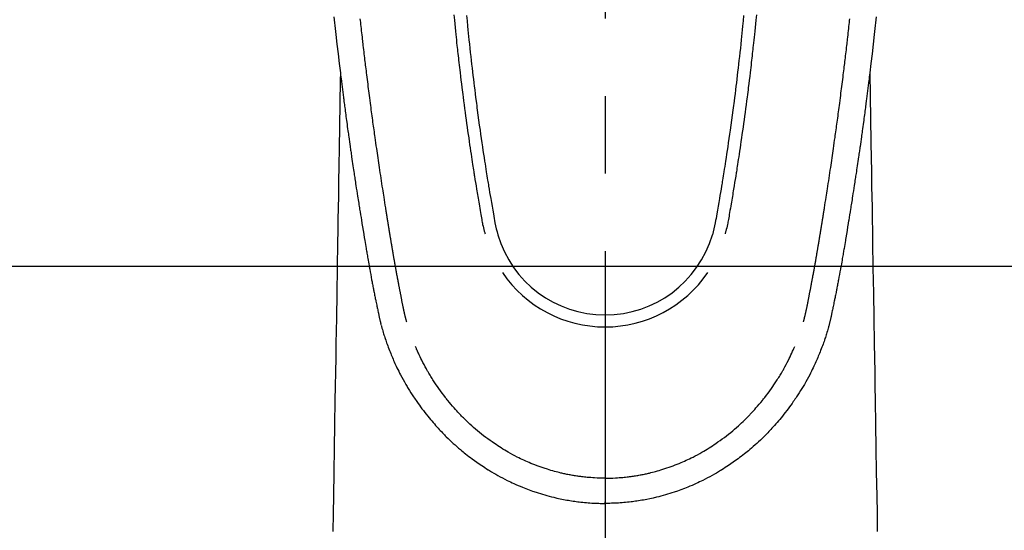
# Model space of a CAD drawing. Extents: x 28111 to 54233, y 210 to 8610.
# Drawn here: x 29397 to 29476, y 7442 to 7483 of the extents above; entities that cross this region are included whole.
import ezdxf

# ---------------------------------------------------------------- set-up
doc = ezdxf.new("R2010")
doc.units = 0
doc.header["$LTSCALE"] = 50
doc.header["$MEASUREMENT"] = 0
doc.linetypes.add('CENTER2', pattern=[1.125, 0.75, -0.125, 0.125, -0.125])
doc.layers.add('150-機器', color=8, linetype='CONTINUOUS')

msp = doc.modelspace()

# ---------------------------------------------------------------- linework, layer by layer
at = {"layer": '150-機器', "color": 161, "linetype": 'CENTER2'}
msp.add_line((29444.196, 7689.331), (29444.196, 7197.89), dxfattribs=at)
at = {"layer": '150-機器', "color": 13, "linetype": 'Continuous'}
for points in [[(29422.324, 7483.228), (29422.35, 7482.988), (29422.376, 7482.748), (29422.402, 7482.509), (29422.428, 7482.27), (29422.454, 7482.031), (29422.481, 7481.792), (29422.569, 7481.017), (29422.659, 7480.243), (29422.75, 7479.469), (29422.844, 7478.695), (29422.864, 7478.533), (29422.884, 7478.372), (29422.904, 7478.21), (29422.924, 7478.048), (29422.937, 7477.943), (29422.95, 7477.838), (29422.963, 7477.732), (29422.977, 7477.627), (29422.991, 7477.518), (29423.004, 7477.408), (29423.018, 7477.299), (29423.032, 7477.189), (29423.046, 7477.084), (29423.059, 7476.978), (29423.073, 7476.873), (29423.086, 7476.767), (29423.098, 7476.675), (29423.111, 7476.582), (29423.123, 7476.489), (29423.135, 7476.396), (29423.151, 7476.274), (29423.167, 7476.152), (29423.183, 7476.029), (29423.199, 7475.907), (29423.218, 7475.763), (29423.237, 7475.619), (29423.257, 7475.476), (29423.276, 7475.332), (29423.296, 7475.18), (29423.317, 7475.027), (29423.337, 7474.875), (29423.358, 7474.723), (29423.381, 7474.549), (29423.405, 7474.376), (29423.429, 7474.202), (29423.453, 7474.029), (29423.47, 7473.906), (29423.488, 7473.783), (29423.505, 7473.66), (29423.522, 7473.537), (29423.549, 7473.346), (29423.576, 7473.155), (29423.604, 7472.965), (29423.631, 7472.774), (29423.645, 7472.678), (29423.658, 7472.581), (29423.672, 7472.485), (29423.686, 7472.389), (29423.703, 7472.273), (29423.719, 7472.156), (29423.736, 7472.04), (29423.754, 7471.923), (29423.78, 7471.744), (29423.806, 7471.564), (29423.833, 7471.385), (29423.859, 7471.205), (29423.882, 7471.052), (29423.905, 7470.899), (29423.928, 7470.747), (29423.951, 7470.594), (29423.968, 7470.484), (29423.984, 7470.374), (29424.001, 7470.264), (29424.018, 7470.154), (29424.038, 7470.024), (29424.058, 7469.894), (29424.078, 7469.764), (29424.098, 7469.634), (29424.131, 7469.417), (29424.165, 7469.2), (29424.198, 7468.983), (29424.232, 7468.767), (29424.255, 7468.623), (29424.278, 7468.48), (29424.3, 7468.336), (29424.323, 7468.193), (29424.342, 7468.073), (29424.361, 7467.953), (29424.381, 7467.833), (29424.4, 7467.712), (29424.436, 7467.488), (29424.473, 7467.264), (29424.509, 7467.04), (29424.545, 7466.816), (29424.555, 7466.754), (29424.565, 7466.693), (29424.575, 7466.631), (29424.585, 7466.569), (29424.632, 7466.281), (29424.68, 7465.993), (29424.728, 7465.705), (29424.776, 7465.417), (29424.786, 7465.359), (29424.795, 7465.301), (29424.805, 7465.242), (29424.815, 7465.184), (29424.841, 7465.027), (29424.867, 7464.869), (29424.894, 7464.712), (29424.92, 7464.555), (29424.936, 7464.461), (29424.952, 7464.367), (29424.968, 7464.273), (29424.984, 7464.179), (29425.003, 7464.069), (29425.022, 7463.96), (29425.04, 7463.85), (29425.059, 7463.741), (29425.085, 7463.594), (29425.11, 7463.446), (29425.136, 7463.299), (29425.162, 7463.152), (29425.174, 7463.084), (29425.186, 7463.017), (29425.198, 7462.95), (29425.21, 7462.882), (29425.248, 7462.668), (29425.288, 7462.453), (29425.327, 7462.239), (29425.367, 7462.024), (29425.384, 7461.935), (29425.401, 7461.846), (29425.418, 7461.757), (29425.435, 7461.667), (29425.454, 7461.572), (29425.472, 7461.476), (29425.491, 7461.38), (29425.51, 7461.284), (29425.524, 7461.212), (29425.539, 7461.139), (29425.553, 7461.066), (29425.568, 7460.993), (29425.588, 7460.893), (29425.608, 7460.793), (29425.629, 7460.693), (29425.65, 7460.592), (29425.664, 7460.519), (29425.679, 7460.446), (29425.694, 7460.372), (29425.709, 7460.299), (29425.731, 7460.195), (29425.753, 7460.091), (29425.774, 7459.987), (29425.796, 7459.883), (29425.806, 7459.837), (29425.815, 7459.791), (29425.825, 7459.746), (29425.834, 7459.7), (29425.854, 7459.604), (29425.874, 7459.509), (29425.894, 7459.414), (29425.914, 7459.319), (29425.924, 7459.268), (29425.935, 7459.217), (29425.946, 7459.166), (29425.957, 7459.115), (29425.97, 7459.053), (29425.984, 7458.99), (29425.998, 7458.927), (29426.013, 7458.865), (29426.024, 7458.814), (29426.036, 7458.764), (29426.047, 7458.713), (29426.059, 7458.662), (29426.068, 7458.629), (29426.076, 7458.595), (29426.085, 7458.561), (29426.093, 7458.528), (29426.102, 7458.492), (29426.111, 7458.457), (29426.12, 7458.422), (29426.128, 7458.386)], [(29428.194, 7458.625), (29428.182, 7458.668), (29428.171, 7458.711), (29428.159, 7458.755), (29428.148, 7458.798), (29428.141, 7458.824), (29428.134, 7458.85), (29428.128, 7458.877), (29428.121, 7458.903), (29428.113, 7458.935), (29428.105, 7458.967), (29428.097, 7458.999), (29428.089, 7459.031), (29428.081, 7459.064), (29428.073, 7459.096), (29428.065, 7459.129), (29428.057, 7459.161), (29428.048, 7459.2), (29428.038, 7459.24), (29428.029, 7459.279), (29428.02, 7459.319), (29428.013, 7459.351), (29428.006, 7459.382), (29427.998, 7459.414), (29427.991, 7459.446), (29427.982, 7459.485), (29427.974, 7459.525), (29427.965, 7459.564), (29427.956, 7459.603), (29427.95, 7459.633), (29427.943, 7459.664), (29427.937, 7459.694), (29427.93, 7459.725), (29427.923, 7459.761), (29427.915, 7459.797), (29427.908, 7459.834), (29427.901, 7459.87), (29427.888, 7459.932), (29427.876, 7459.993), (29427.864, 7460.054), (29427.852, 7460.116), (29427.842, 7460.163), (29427.833, 7460.21), (29427.824, 7460.258), (29427.815, 7460.305), (29427.806, 7460.35), (29427.798, 7460.395), (29427.789, 7460.44), (29427.781, 7460.485), (29427.772, 7460.531), (29427.763, 7460.577), (29427.755, 7460.623), (29427.746, 7460.669), (29427.735, 7460.726), (29427.725, 7460.783), (29427.714, 7460.84), (29427.704, 7460.896), (29427.695, 7460.947), (29427.685, 7460.998), (29427.676, 7461.049), (29427.666, 7461.1), (29427.653, 7461.165), (29427.639, 7461.231), (29427.626, 7461.296), (29427.612, 7461.361), (29427.602, 7461.412), (29427.593, 7461.462), (29427.583, 7461.513), (29427.573, 7461.564), (29427.565, 7461.605), (29427.557, 7461.647), (29427.549, 7461.689), (29427.541, 7461.73), (29427.533, 7461.775), (29427.525, 7461.819), (29427.516, 7461.863), (29427.508, 7461.908), (29427.501, 7461.945), (29427.494, 7461.982), (29427.487, 7462.019), (29427.48, 7462.055), (29427.472, 7462.094), (29427.465, 7462.132), (29427.458, 7462.171), (29427.451, 7462.209), (29427.445, 7462.24), (29427.439, 7462.271), (29427.433, 7462.302), (29427.427, 7462.333), (29427.412, 7462.412), (29427.397, 7462.492), (29427.383, 7462.572), (29427.368, 7462.652), (29427.364, 7462.672), (29427.36, 7462.692), (29427.357, 7462.712), (29427.353, 7462.732), (29427.343, 7462.783), (29427.334, 7462.834), (29427.324, 7462.886), (29427.315, 7462.937), (29427.306, 7462.986), (29427.298, 7463.034), (29427.29, 7463.083), (29427.281, 7463.132), (29427.275, 7463.17), (29427.268, 7463.208), (29427.261, 7463.246), (29427.254, 7463.284), (29427.249, 7463.312), (29427.244, 7463.34), (29427.239, 7463.368), (29427.234, 7463.396), (29427.226, 7463.443), (29427.218, 7463.49), (29427.21, 7463.537), (29427.201, 7463.584), (29427.19, 7463.647), (29427.179, 7463.711), (29427.168, 7463.774), (29427.158, 7463.837), (29427.15, 7463.879), (29427.143, 7463.921), (29427.136, 7463.964), (29427.129, 7464.006), (29427.122, 7464.044), (29427.116, 7464.082), (29427.109, 7464.12), (29427.103, 7464.158), (29427.097, 7464.189), (29427.092, 7464.22), (29427.087, 7464.251), (29427.082, 7464.283), (29427.076, 7464.313), (29427.071, 7464.344), (29427.065, 7464.375), (29427.06, 7464.406), (29427.053, 7464.446), (29427.046, 7464.486), (29427.04, 7464.527), (29427.033, 7464.567), (29427.027, 7464.6), (29427.021, 7464.634), (29427.016, 7464.667), (29427.01, 7464.7), (29427.003, 7464.743), (29426.996, 7464.785), (29426.989, 7464.827), (29426.982, 7464.869), (29426.977, 7464.898), (29426.972, 7464.927), (29426.967, 7464.956), (29426.962, 7464.985), (29426.954, 7465.029), (29426.947, 7465.074), (29426.94, 7465.119), (29426.932, 7465.163), (29426.925, 7465.208), (29426.917, 7465.252), (29426.91, 7465.296), (29426.902, 7465.341), (29426.895, 7465.383), (29426.888, 7465.425), (29426.881, 7465.467), (29426.874, 7465.509), (29426.867, 7465.552), (29426.86, 7465.594), (29426.853, 7465.636), (29426.846, 7465.679), (29426.839, 7465.721), (29426.832, 7465.763), (29426.825, 7465.805), (29426.818, 7465.847), (29426.814, 7465.876), (29426.809, 7465.905), (29426.804, 7465.934), (29426.799, 7465.963), (29426.793, 7466.001), (29426.787, 7466.038), (29426.781, 7466.076), (29426.775, 7466.114), (29426.768, 7466.151), (29426.762, 7466.189), (29426.756, 7466.227), (29426.75, 7466.264), (29426.744, 7466.299), (29426.738, 7466.335), (29426.732, 7466.37), (29426.727, 7466.405), (29426.721, 7466.443), (29426.715, 7466.48), (29426.709, 7466.518), (29426.703, 7466.555), (29426.696, 7466.6), (29426.688, 7466.644), (29426.681, 7466.688), (29426.674, 7466.732), (29426.668, 7466.765), (29426.663, 7466.798), (29426.657, 7466.831), (29426.652, 7466.864), (29426.647, 7466.897), (29426.641, 7466.93), (29426.636, 7466.963), (29426.631, 7466.996), (29426.626, 7467.025), (29426.621, 7467.054), (29426.617, 7467.082), (29426.612, 7467.111), (29426.606, 7467.151), (29426.599, 7467.19), (29426.593, 7467.23), (29426.587, 7467.27), (29426.581, 7467.305), (29426.576, 7467.34), (29426.57, 7467.376), (29426.564, 7467.411), (29426.559, 7467.44), (29426.555, 7467.469), (29426.55, 7467.497), (29426.545, 7467.526), (29426.539, 7467.567), (29426.532, 7467.607), (29426.526, 7467.648), (29426.519, 7467.688), (29426.514, 7467.72), (29426.509, 7467.751), (29426.504, 7467.782), (29426.499, 7467.813), (29426.465, 7468.029), (29426.431, 7468.244), (29426.397, 7468.46), (29426.364, 7468.676), (29426.337, 7468.844), (29426.311, 7469.012), (29426.285, 7469.181), (29426.259, 7469.349), (29426.226, 7469.564), (29426.193, 7469.779), (29426.16, 7469.995), (29426.127, 7470.21), (29426.095, 7470.425), (29426.063, 7470.64), (29426.031, 7470.855), (29425.999, 7471.069), (29425.97, 7471.262), (29425.942, 7471.455), (29425.913, 7471.648), (29425.885, 7471.841), (29425.857, 7472.034), (29425.829, 7472.226), (29425.801, 7472.419), (29425.773, 7472.611), (29425.741, 7472.832), (29425.71, 7473.052), (29425.679, 7473.273), (29425.648, 7473.493), (29425.626, 7473.646), (29425.605, 7473.799), (29425.584, 7473.952), (29425.563, 7474.104), (29425.541, 7474.261), (29425.519, 7474.418), (29425.498, 7474.574), (29425.476, 7474.731), (29425.453, 7474.898), (29425.43, 7475.065), (29425.408, 7475.233), (29425.385, 7475.4), (29425.363, 7475.567), (29425.341, 7475.735), (29425.319, 7475.902), (29425.296, 7476.069), (29425.269, 7476.273), (29425.242, 7476.478), (29425.215, 7476.682), (29425.189, 7476.886), (29425.166, 7477.064), (29425.143, 7477.242), (29425.121, 7477.42), (29425.098, 7477.598), (29425.073, 7477.791), (29425.049, 7477.983), (29425.024, 7478.176), (29425, 7478.368), (29424.98, 7478.535), (29424.959, 7478.701), (29424.939, 7478.868), (29424.918, 7479.034), (29424.901, 7479.178), (29424.884, 7479.322), (29424.866, 7479.466), (29424.849, 7479.61), (29424.83, 7479.765), (29424.811, 7479.92), (29424.792, 7480.075), (29424.774, 7480.23), (29424.754, 7480.4), (29424.734, 7480.569), (29424.714, 7480.739), (29424.694, 7480.908), (29424.679, 7481.037), (29424.665, 7481.166), (29424.65, 7481.295), (29424.635, 7481.424), (29424.616, 7481.593), (29424.597, 7481.762), (29424.577, 7481.931), (29424.558, 7482.1), (29424.54, 7482.269), (29424.521, 7482.438), (29424.502, 7482.607), (29424.484, 7482.776), (29424.468, 7482.919), (29424.452, 7483.062)], [(29431.995, 7483.384), (29432.038, 7482.939), (29432.067, 7482.651), (29432.096, 7482.362), (29432.125, 7482.074), (29432.155, 7481.786), (29432.178, 7481.569), (29432.2, 7481.353), (29432.223, 7481.136), (29432.247, 7480.919), (29432.265, 7480.753), (29432.283, 7480.587), (29432.302, 7480.42), (29432.321, 7480.254), (29432.341, 7480.076), (29432.361, 7479.898), (29432.381, 7479.72), (29432.401, 7479.542), (29432.425, 7479.337), (29432.449, 7479.132), (29432.473, 7478.927), (29432.497, 7478.722), (29432.533, 7478.423), (29432.569, 7478.124), (29432.606, 7477.824), (29432.644, 7477.525), (29432.668, 7477.333), (29432.692, 7477.14), (29432.717, 7476.947), (29432.741, 7476.754), (29432.782, 7476.445), (29432.822, 7476.135), (29432.863, 7475.826), (29432.905, 7475.517), (29432.946, 7475.217), (29432.987, 7474.917), (29433.029, 7474.617), (29433.071, 7474.317), (29433.111, 7474.029), (29433.152, 7473.742), (29433.193, 7473.454), (29433.235, 7473.167), (29433.273, 7472.91), (29433.311, 7472.652), (29433.349, 7472.395), (29433.388, 7472.138), (29433.419, 7471.935), (29433.45, 7471.732), (29433.481, 7471.53), (29433.512, 7471.327), (29433.535, 7471.177), (29433.558, 7471.028), (29433.582, 7470.878), (29433.605, 7470.728), (29433.619, 7470.641), (29433.633, 7470.553), (29433.647, 7470.466), (29433.661, 7470.378), (29433.703, 7470.118), (29433.745, 7469.858), (29433.787, 7469.598), (29433.83, 7469.338), (29433.854, 7469.188), (29433.879, 7469.039), (29433.903, 7468.889), (29433.928, 7468.74), (29433.953, 7468.59), (29433.978, 7468.44), (29434.004, 7468.29), (29434.029, 7468.14), (29434.059, 7467.965), (29434.09, 7467.789), (29434.12, 7467.614), (29434.15, 7467.438), (29434.173, 7467.297), (29434.197, 7467.155), (29434.222, 7467.014), (29434.246, 7466.873), (29434.264, 7466.776), (29434.282, 7466.679), (29434.301, 7466.582), (29434.321, 7466.486), (29434.352, 7466.348), (29434.385, 7466.21), (29434.419, 7466.073), (29434.455, 7465.936), (29434.469, 7465.881), (29434.484, 7465.826), (29434.499, 7465.772), (29434.514, 7465.717)], [(29433.021, 7483.317), (29433.062, 7482.888), (29433.103, 7482.458), (29433.131, 7482.185), (29433.158, 7481.911), (29433.186, 7481.638), (29433.214, 7481.364), (29433.25, 7481.026), (29433.286, 7480.688), (29433.322, 7480.351), (29433.36, 7480.013), (29433.394, 7479.704), (29433.43, 7479.395), (29433.465, 7479.087), (29433.501, 7478.778), (29433.535, 7478.49), (29433.57, 7478.201), (29433.605, 7477.913), (29433.64, 7477.625), (29433.677, 7477.325), (29433.715, 7477.024), (29433.754, 7476.724), (29433.793, 7476.423), (29433.816, 7476.244), (29433.839, 7476.066), (29433.863, 7475.887), (29433.886, 7475.708), (29433.941, 7475.303), (29433.996, 7474.897), (29434.052, 7474.492), (29434.109, 7474.086), (29434.157, 7473.75), (29434.205, 7473.413), (29434.254, 7473.076), (29434.304, 7472.739), (29434.347, 7472.451), (29434.391, 7472.163), (29434.435, 7471.876), (29434.479, 7471.588), (29434.512, 7471.373), (29434.546, 7471.157), (29434.579, 7470.942), (29434.613, 7470.726), (29434.64, 7470.559), (29434.667, 7470.392), (29434.694, 7470.225), (29434.721, 7470.058), (29434.741, 7469.937), (29434.76, 7469.816), (29434.78, 7469.695), (29434.8, 7469.574), (29434.841, 7469.323), (29434.883, 7469.072), (29434.926, 7468.821), (29434.969, 7468.57), (29435.022, 7468.259), (29435.076, 7467.949), (29435.131, 7467.638), (29435.184, 7467.327), (29435.214, 7467.149), (29435.244, 7466.971), (29435.276, 7466.794), (29435.311, 7466.616), (29435.363, 7466.373), (29435.42, 7466.131), (29435.48, 7465.889), (29435.541, 7465.648)], [(29455.371, 7483.317), (29455.33, 7482.887), (29455.288, 7482.458), (29455.261, 7482.184), (29455.234, 7481.911), (29455.206, 7481.637), (29455.177, 7481.364), (29455.142, 7481.026), (29455.106, 7480.688), (29455.069, 7480.35), (29455.032, 7480.012), (29454.997, 7479.704), (29454.962, 7479.395), (29454.926, 7479.086), (29454.89, 7478.778), (29454.856, 7478.489), (29454.822, 7478.201), (29454.787, 7477.913), (29454.752, 7477.625), (29454.714, 7477.324), (29454.676, 7477.024), (29454.638, 7476.723), (29454.599, 7476.423), (29454.576, 7476.244), (29454.552, 7476.065), (29454.529, 7475.887), (29454.505, 7475.708), (29454.451, 7475.302), (29454.396, 7474.897), (29454.34, 7474.491), (29454.283, 7474.086), (29454.235, 7473.749), (29454.186, 7473.412), (29454.137, 7473.076), (29454.087, 7472.739), (29454.044, 7472.451), (29454.001, 7472.163), (29453.957, 7471.876), (29453.913, 7471.588), (29453.879, 7471.372), (29453.846, 7471.157), (29453.812, 7470.942), (29453.778, 7470.726), (29453.751, 7470.559), (29453.724, 7470.392), (29453.697, 7470.225), (29453.67, 7470.058), (29453.651, 7469.937), (29453.631, 7469.816), (29453.611, 7469.695), (29453.591, 7469.574), (29453.55, 7469.323), (29453.508, 7469.072), (29453.465, 7468.821), (29453.423, 7468.57), (29453.369, 7468.259), (29453.315, 7467.949), (29453.261, 7467.638), (29453.207, 7467.327), (29453.177, 7467.149), (29453.147, 7466.971), (29453.115, 7466.793), (29453.081, 7466.616), (29453.028, 7466.373), (29452.972, 7466.131), (29452.912, 7465.889), (29452.85, 7465.648)], [(29456.397, 7483.384), (29456.353, 7482.939), (29456.325, 7482.65), (29456.296, 7482.362), (29456.266, 7482.074), (29456.237, 7481.786), (29456.214, 7481.569), (29456.191, 7481.352), (29456.168, 7481.136), (29456.145, 7480.919), (29456.127, 7480.753), (29456.108, 7480.586), (29456.09, 7480.42), (29456.071, 7480.254), (29456.051, 7480.076), (29456.031, 7479.898), (29456.011, 7479.72), (29455.99, 7479.542), (29455.967, 7479.337), (29455.943, 7479.132), (29455.919, 7478.927), (29455.895, 7478.722), (29455.859, 7478.423), (29455.822, 7478.123), (29455.785, 7477.824), (29455.748, 7477.525), (29455.724, 7477.332), (29455.699, 7477.14), (29455.675, 7476.947), (29455.65, 7476.754), (29455.61, 7476.445), (29455.569, 7476.135), (29455.528, 7475.826), (29455.487, 7475.516), (29455.446, 7475.216), (29455.405, 7474.916), (29455.363, 7474.616), (29455.321, 7474.317), (29455.28, 7474.029), (29455.239, 7473.742), (29455.198, 7473.454), (29455.156, 7473.167), (29455.119, 7472.909), (29455.081, 7472.652), (29455.042, 7472.395), (29455.004, 7472.137), (29454.973, 7471.935), (29454.942, 7471.732), (29454.91, 7471.529), (29454.879, 7471.327), (29454.856, 7471.177), (29454.833, 7471.027), (29454.81, 7470.878), (29454.786, 7470.728), (29454.772, 7470.641), (29454.758, 7470.553), (29454.744, 7470.466), (29454.73, 7470.378), (29454.689, 7470.118), (29454.646, 7469.858), (29454.604, 7469.598), (29454.562, 7469.338), (29454.537, 7469.188), (29454.513, 7469.039), (29454.488, 7468.889), (29454.463, 7468.739), (29454.438, 7468.59), (29454.413, 7468.44), (29454.388, 7468.29), (29454.362, 7468.14), (29454.332, 7467.964), (29454.302, 7467.789), (29454.271, 7467.613), (29454.242, 7467.438), (29454.218, 7467.296), (29454.194, 7467.155), (29454.17, 7467.014), (29454.145, 7466.872), (29454.127, 7466.775), (29454.109, 7466.679), (29454.09, 7466.582), (29454.07, 7466.485), (29454.039, 7466.347), (29454.007, 7466.21), (29453.972, 7466.073), (29453.936, 7465.936), (29453.922, 7465.881), (29453.907, 7465.826), (29453.892, 7465.771), (29453.878, 7465.716)], [(29460.198, 7458.625), (29460.209, 7458.668), (29460.221, 7458.711), (29460.232, 7458.755), (29460.243, 7458.798), (29460.25, 7458.824), (29460.257, 7458.85), (29460.264, 7458.877), (29460.27, 7458.903), (29460.278, 7458.935), (29460.286, 7458.967), (29460.294, 7458.999), (29460.302, 7459.031), (29460.31, 7459.064), (29460.318, 7459.096), (29460.326, 7459.129), (29460.334, 7459.161), (29460.344, 7459.2), (29460.353, 7459.24), (29460.362, 7459.279), (29460.371, 7459.319), (29460.378, 7459.351), (29460.386, 7459.382), (29460.393, 7459.414), (29460.4, 7459.446), (29460.409, 7459.485), (29460.418, 7459.525), (29460.426, 7459.564), (29460.435, 7459.603), (29460.442, 7459.633), (29460.448, 7459.664), (29460.454, 7459.694), (29460.461, 7459.725), (29460.468, 7459.761), (29460.476, 7459.797), (29460.483, 7459.834), (29460.491, 7459.87), (29460.503, 7459.932), (29460.515, 7459.993), (29460.528, 7460.054), (29460.54, 7460.116), (29460.549, 7460.163), (29460.558, 7460.21), (29460.567, 7460.258), (29460.577, 7460.305), (29460.585, 7460.35), (29460.594, 7460.395), (29460.602, 7460.44), (29460.61, 7460.485), (29460.619, 7460.531), (29460.628, 7460.577), (29460.637, 7460.623), (29460.645, 7460.669), (29460.656, 7460.726), (29460.666, 7460.783), (29460.677, 7460.84), (29460.687, 7460.896), (29460.697, 7460.947), (29460.706, 7460.998), (29460.715, 7461.049), (29460.725, 7461.1), (29460.738, 7461.165), (29460.752, 7461.231), (29460.766, 7461.296), (29460.779, 7461.361), (29460.789, 7461.412), (29460.799, 7461.462), (29460.808, 7461.513), (29460.818, 7461.564), (29460.826, 7461.605), (29460.834, 7461.647), (29460.842, 7461.689), (29460.85, 7461.73), (29460.858, 7461.775), (29460.867, 7461.819), (29460.875, 7461.863), (29460.884, 7461.908), (29460.891, 7461.945), (29460.898, 7461.982), (29460.905, 7462.019), (29460.912, 7462.055), (29460.919, 7462.094), (29460.926, 7462.132), (29460.933, 7462.171), (29460.941, 7462.209), (29460.947, 7462.24), (29460.953, 7462.271), (29460.959, 7462.302), (29460.965, 7462.333), (29460.98, 7462.412), (29460.994, 7462.492), (29461.009, 7462.572), (29461.023, 7462.652), (29461.027, 7462.672), (29461.031, 7462.692), (29461.035, 7462.712), (29461.038, 7462.732), (29461.048, 7462.783), (29461.058, 7462.834), (29461.067, 7462.886), (29461.076, 7462.937), (29461.085, 7462.986), (29461.093, 7463.034), (29461.102, 7463.083), (29461.11, 7463.132), (29461.117, 7463.17), (29461.124, 7463.208), (29461.13, 7463.246), (29461.137, 7463.284), (29461.142, 7463.312), (29461.147, 7463.34), (29461.152, 7463.368), (29461.157, 7463.396), (29461.165, 7463.443), (29461.174, 7463.49), (29461.182, 7463.537), (29461.19, 7463.584), (29461.201, 7463.647), (29461.212, 7463.711), (29461.223, 7463.774), (29461.234, 7463.837), (29461.241, 7463.879), (29461.248, 7463.921), (29461.256, 7463.964), (29461.263, 7464.006), (29461.269, 7464.044), (29461.276, 7464.082), (29461.282, 7464.12), (29461.289, 7464.158), (29461.294, 7464.189), (29461.299, 7464.22), (29461.304, 7464.251), (29461.31, 7464.283), (29461.315, 7464.313), (29461.321, 7464.344), (29461.326, 7464.375), (29461.332, 7464.406), (29461.338, 7464.446), (29461.345, 7464.486), (29461.352, 7464.527), (29461.358, 7464.567), (29461.364, 7464.6), (29461.37, 7464.634), (29461.376, 7464.667), (29461.381, 7464.7), (29461.388, 7464.743), (29461.395, 7464.785), (29461.402, 7464.827), (29461.409, 7464.869), (29461.414, 7464.898), (29461.419, 7464.927), (29461.424, 7464.956), (29461.429, 7464.985), (29461.437, 7465.029), (29461.444, 7465.074), (29461.452, 7465.119), (29461.459, 7465.163), (29461.467, 7465.208), (29461.474, 7465.252), (29461.482, 7465.296), (29461.489, 7465.341), (29461.496, 7465.383), (29461.503, 7465.425), (29461.51, 7465.467), (29461.517, 7465.509), (29461.524, 7465.552), (29461.531, 7465.594), (29461.538, 7465.636), (29461.545, 7465.679), (29461.552, 7465.721), (29461.559, 7465.763), (29461.566, 7465.805), (29461.573, 7465.847), (29461.578, 7465.876), (29461.582, 7465.905), (29461.587, 7465.934), (29461.592, 7465.963), (29461.598, 7466.001), (29461.604, 7466.038), (29461.611, 7466.076), (29461.617, 7466.114), (29461.623, 7466.151), (29461.629, 7466.189), (29461.636, 7466.227), (29461.642, 7466.264), (29461.648, 7466.299), (29461.653, 7466.335), (29461.659, 7466.37), (29461.665, 7466.405), (29461.671, 7466.443), (29461.677, 7466.48), (29461.683, 7466.518), (29461.689, 7466.555), (29461.696, 7466.6), (29461.703, 7466.644), (29461.71, 7466.688), (29461.718, 7466.732), (29461.723, 7466.765), (29461.729, 7466.798), (29461.734, 7466.831), (29461.739, 7466.864), (29461.745, 7466.897), (29461.75, 7466.93), (29461.755, 7466.963), (29461.76, 7466.996), (29461.765, 7467.025), (29461.77, 7467.054), (29461.775, 7467.082), (29461.779, 7467.111), (29461.786, 7467.151), (29461.792, 7467.19), (29461.798, 7467.23), (29461.804, 7467.27), (29461.81, 7467.305), (29461.816, 7467.34), (29461.821, 7467.376), (29461.827, 7467.411), (29461.832, 7467.44), (29461.837, 7467.469), (29461.841, 7467.497), (29461.846, 7467.526), (29461.853, 7467.567), (29461.859, 7467.607), (29461.866, 7467.648), (29461.872, 7467.688), (29461.877, 7467.72), (29461.882, 7467.751), (29461.887, 7467.782), (29461.892, 7467.813), (29461.926, 7468.029), (29461.96, 7468.244), (29461.994, 7468.46), (29462.028, 7468.676), (29462.054, 7468.844), (29462.08, 7469.012), (29462.106, 7469.181), (29462.132, 7469.349), (29462.166, 7469.564), (29462.199, 7469.779), (29462.231, 7469.995), (29462.264, 7470.21), (29462.296, 7470.425), (29462.329, 7470.64), (29462.361, 7470.855), (29462.393, 7471.069), (29462.421, 7471.262), (29462.45, 7471.455), (29462.478, 7471.648), (29462.506, 7471.841), (29462.535, 7472.034), (29462.562, 7472.226), (29462.59, 7472.419), (29462.618, 7472.611), (29462.65, 7472.832), (29462.681, 7473.052), (29462.713, 7473.273), (29462.744, 7473.493), (29462.765, 7473.646), (29462.786, 7473.799), (29462.807, 7473.952), (29462.829, 7474.104), (29462.85, 7474.261), (29462.872, 7474.418), (29462.894, 7474.574), (29462.915, 7474.731), (29462.938, 7474.898), (29462.961, 7475.065), (29462.984, 7475.233), (29463.006, 7475.4), (29463.028, 7475.567), (29463.051, 7475.735), (29463.073, 7475.902), (29463.095, 7476.069), (29463.122, 7476.273), (29463.149, 7476.478), (29463.176, 7476.682), (29463.203, 7476.886), (29463.225, 7477.064), (29463.248, 7477.242), (29463.271, 7477.42), (29463.293, 7477.598), (29463.318, 7477.791), (29463.342, 7477.983), (29463.367, 7478.176), (29463.391, 7478.368), (29463.412, 7478.535), (29463.432, 7478.701), (29463.453, 7478.868), (29463.473, 7479.034), (29463.49, 7479.178), (29463.508, 7479.322), (29463.525, 7479.466), (29463.543, 7479.61), (29463.561, 7479.765), (29463.58, 7479.92), (29463.599, 7480.075), (29463.617, 7480.23), (29463.638, 7480.4), (29463.658, 7480.569), (29463.678, 7480.739), (29463.697, 7480.908), (29463.712, 7481.037), (29463.727, 7481.166), (29463.741, 7481.295), (29463.756, 7481.424), (29463.775, 7481.593), (29463.795, 7481.762), (29463.814, 7481.931), (29463.833, 7482.1), (29463.852, 7482.269), (29463.87, 7482.438), (29463.889, 7482.607), (29463.908, 7482.776), (29463.924, 7482.919), (29463.939, 7483.062)], [(29466.067, 7483.228), (29466.041, 7482.988), (29466.015, 7482.748), (29465.989, 7482.509), (29465.963, 7482.27), (29465.937, 7482.031), (29465.91, 7481.792), (29465.823, 7481.017), (29465.733, 7480.243), (29465.641, 7479.469), (29465.547, 7478.695), (29465.528, 7478.533), (29465.508, 7478.372), (29465.488, 7478.21), (29465.468, 7478.048), (29465.454, 7477.943), (29465.441, 7477.838), (29465.428, 7477.732), (29465.415, 7477.627), (29465.401, 7477.518), (29465.387, 7477.408), (29465.373, 7477.299), (29465.359, 7477.189), (29465.345, 7477.084), (29465.332, 7476.978), (29465.319, 7476.873), (29465.305, 7476.767), (29465.293, 7476.675), (29465.281, 7476.582), (29465.268, 7476.489), (29465.256, 7476.396), (29465.24, 7476.274), (29465.224, 7476.152), (29465.208, 7476.029), (29465.192, 7475.907), (29465.173, 7475.763), (29465.154, 7475.619), (29465.135, 7475.476), (29465.116, 7475.332), (29465.095, 7475.18), (29465.075, 7475.027), (29465.054, 7474.875), (29465.034, 7474.723), (29465.01, 7474.549), (29464.986, 7474.376), (29464.962, 7474.202), (29464.938, 7474.029), (29464.921, 7473.906), (29464.904, 7473.783), (29464.886, 7473.66), (29464.869, 7473.537), (29464.842, 7473.346), (29464.815, 7473.155), (29464.788, 7472.965), (29464.76, 7472.774), (29464.747, 7472.678), (29464.733, 7472.581), (29464.719, 7472.485), (29464.706, 7472.389), (29464.689, 7472.273), (29464.672, 7472.156), (29464.655, 7472.04), (29464.638, 7471.923), (29464.611, 7471.744), (29464.585, 7471.564), (29464.559, 7471.385), (29464.532, 7471.205), (29464.509, 7471.052), (29464.486, 7470.899), (29464.463, 7470.747), (29464.44, 7470.594), (29464.424, 7470.484), (29464.407, 7470.374), (29464.39, 7470.264), (29464.373, 7470.154), (29464.354, 7470.024), (29464.334, 7469.894), (29464.314, 7469.764), (29464.294, 7469.634), (29464.26, 7469.417), (29464.227, 7469.2), (29464.193, 7468.983), (29464.159, 7468.767), (29464.136, 7468.623), (29464.114, 7468.48), (29464.091, 7468.336), (29464.068, 7468.193), (29464.049, 7468.073), (29464.03, 7467.953), (29464.011, 7467.833), (29463.992, 7467.712), (29463.955, 7467.488), (29463.919, 7467.264), (29463.882, 7467.04), (29463.846, 7466.816), (29463.836, 7466.754), (29463.826, 7466.693), (29463.816, 7466.631), (29463.806, 7466.569), (29463.759, 7466.281), (29463.711, 7465.993), (29463.663, 7465.705), (29463.615, 7465.417), (29463.606, 7465.359), (29463.596, 7465.301), (29463.586, 7465.242), (29463.577, 7465.184), (29463.55, 7465.027), (29463.524, 7464.869), (29463.497, 7464.712), (29463.471, 7464.555), (29463.455, 7464.461), (29463.439, 7464.367), (29463.423, 7464.273), (29463.407, 7464.179), (29463.388, 7464.069), (29463.37, 7463.96), (29463.351, 7463.85), (29463.332, 7463.741), (29463.307, 7463.594), (29463.281, 7463.446), (29463.255, 7463.299), (29463.23, 7463.152), (29463.218, 7463.084), (29463.206, 7463.017), (29463.194, 7462.95), (29463.182, 7462.882), (29463.143, 7462.668), (29463.104, 7462.453), (29463.064, 7462.239), (29463.024, 7462.024), (29463.007, 7461.935), (29462.99, 7461.846), (29462.973, 7461.757), (29462.956, 7461.667), (29462.938, 7461.572), (29462.919, 7461.476), (29462.9, 7461.38), (29462.881, 7461.284), (29462.867, 7461.212), (29462.853, 7461.139), (29462.838, 7461.066), (29462.824, 7460.993), (29462.803, 7460.893), (29462.783, 7460.793), (29462.762, 7460.693), (29462.742, 7460.592), (29462.727, 7460.519), (29462.712, 7460.446), (29462.697, 7460.372), (29462.682, 7460.299), (29462.66, 7460.195), (29462.639, 7460.091), (29462.617, 7459.987), (29462.595, 7459.883), (29462.586, 7459.837), (29462.576, 7459.791), (29462.567, 7459.746), (29462.557, 7459.7), (29462.537, 7459.604), (29462.517, 7459.509), (29462.497, 7459.414), (29462.478, 7459.319), (29462.467, 7459.268), (29462.456, 7459.217), (29462.446, 7459.166), (29462.435, 7459.115), (29462.421, 7459.053), (29462.407, 7458.99), (29462.393, 7458.927), (29462.379, 7458.865), (29462.367, 7458.814), (29462.356, 7458.764), (29462.344, 7458.713), (29462.332, 7458.662), (29462.324, 7458.629), (29462.315, 7458.595), (29462.307, 7458.561), (29462.298, 7458.528), (29462.289, 7458.492), (29462.28, 7458.457), (29462.272, 7458.422), (29462.263, 7458.386)], [(29422.844, 7478.695), (29422.834, 7478.077), (29422.824, 7477.46), (29422.814, 7476.842), (29422.803, 7476.225), (29422.793, 7475.608), (29422.783, 7474.991), (29422.773, 7474.374), (29422.763, 7473.758), (29422.754, 7473.238), (29422.746, 7472.717), (29422.737, 7472.197), (29422.729, 7471.677), (29422.717, 7470.948), (29422.705, 7470.218), (29422.693, 7469.489), (29422.681, 7468.76), (29422.666, 7467.827), (29422.65, 7466.894), (29422.635, 7465.961), (29422.62, 7465.028), (29422.586, 7462.992), (29422.553, 7460.956), (29422.519, 7458.92), (29422.486, 7456.884), (29422.467, 7455.735), (29422.448, 7454.587), (29422.429, 7453.438), (29422.41, 7452.289), (29422.379, 7450.369), (29422.347, 7448.448), (29422.316, 7446.527), (29422.284, 7444.607), (29422.261, 7443.174), (29422.237, 7441.741)], [(29465.547, 7478.695), (29465.557, 7478.077), (29465.568, 7477.46), (29465.578, 7476.842), (29465.588, 7476.225), (29465.598, 7475.608), (29465.608, 7474.991), (29465.618, 7474.374), (29465.628, 7473.758), (29465.637, 7473.238), (29465.645, 7472.717), (29465.654, 7472.197), (29465.663, 7471.677), (29465.675, 7470.948), (29465.686, 7470.218), (29465.698, 7469.489), (29465.71, 7468.76), (29465.726, 7467.827), (29465.741, 7466.894), (29465.756, 7465.961), (29465.772, 7465.028), (29465.805, 7462.992), (29465.839, 7460.956), (29465.872, 7458.92), (29465.905, 7456.884), (29465.924, 7455.735), (29465.943, 7454.587), (29465.962, 7453.438), (29465.981, 7452.289), (29466.012, 7450.369), (29466.044, 7448.448), (29466.075, 7446.527), (29466.107, 7444.607), (29466.131, 7443.174), (29466.154, 7441.741)], [(29426.132, 7458.372), (29426.149, 7458.308), (29426.167, 7458.243), (29426.184, 7458.178), (29426.202, 7458.114), (29426.232, 7458.005), (29426.264, 7457.896), (29426.296, 7457.787), (29426.329, 7457.679), (29426.361, 7457.578), (29426.393, 7457.478), (29426.426, 7457.377), (29426.46, 7457.277), (29426.498, 7457.167), (29426.536, 7457.058), (29426.574, 7456.948), (29426.614, 7456.839), (29426.661, 7456.711), (29426.709, 7456.583), (29426.758, 7456.455), (29426.808, 7456.328), (29426.855, 7456.21), (29426.902, 7456.093), (29426.95, 7455.977), (29426.999, 7455.86), (29427.046, 7455.746), (29427.094, 7455.633), (29427.142, 7455.52), (29427.191, 7455.407), (29427.245, 7455.287), (29427.299, 7455.167), (29427.354, 7455.048), (29427.411, 7454.929), (29427.479, 7454.786), (29427.55, 7454.644), (29427.621, 7454.503), (29427.694, 7454.362), (29427.797, 7454.168), (29427.902, 7453.975), (29428.009, 7453.784), (29428.119, 7453.594), (29428.169, 7453.509), (29428.219, 7453.424), (29428.27, 7453.339), (29428.321, 7453.255), (29428.425, 7453.087), (29428.531, 7452.921), (29428.638, 7452.755), (29428.747, 7452.591), (29428.812, 7452.493), (29428.878, 7452.396), (29428.945, 7452.299), (29429.011, 7452.203), (29429.113, 7452.057), (29429.216, 7451.913), (29429.321, 7451.77), (29429.426, 7451.627), (29429.54, 7451.476), (29429.656, 7451.327), (29429.773, 7451.178), (29429.892, 7451.031), (29429.999, 7450.9), (29430.107, 7450.771), (29430.216, 7450.642), (29430.327, 7450.515), (29430.428, 7450.401), (29430.53, 7450.287), (29430.632, 7450.174), (29430.735, 7450.061), (29430.821, 7449.967), (29430.907, 7449.874), (29430.994, 7449.781), (29431.081, 7449.688), (29431.157, 7449.609), (29431.233, 7449.531), (29431.31, 7449.453), (29431.387, 7449.375), (29431.527, 7449.238), (29431.668, 7449.102), (29431.81, 7448.967), (29431.955, 7448.834), (29432.096, 7448.706), (29432.24, 7448.579), (29432.384, 7448.454), (29432.53, 7448.33), (29432.634, 7448.243), (29432.738, 7448.158), (29432.842, 7448.073), (29432.948, 7447.989), (29433.078, 7447.887), (29433.208, 7447.786), (29433.34, 7447.687), (29433.472, 7447.589), (29433.664, 7447.451), (29433.857, 7447.315), (29434.052, 7447.181), (29434.248, 7447.049), (29434.377, 7446.964), (29434.506, 7446.88), (29434.636, 7446.796), (29434.766, 7446.713), (29434.794, 7446.696), (29434.822, 7446.678), (29434.85, 7446.661), (29434.878, 7446.643), (29435.044, 7446.542), (29435.211, 7446.443), (29435.379, 7446.346), (29435.549, 7446.25), (29435.738, 7446.147), (29435.928, 7446.046), (29436.119, 7445.947), (29436.311, 7445.85), (29436.442, 7445.786), (29436.573, 7445.723), (29436.705, 7445.661), (29436.838, 7445.6), (29437.009, 7445.523), (29437.181, 7445.448), (29437.353, 7445.375), (29437.527, 7445.304), (29437.8, 7445.196), (29438.076, 7445.093), (29438.352, 7444.994), (29438.631, 7444.899), (29438.804, 7444.842), (29438.978, 7444.787), (29439.153, 7444.734), (29439.328, 7444.683), (29439.508, 7444.631), (29439.689, 7444.582), (29439.871, 7444.535), (29440.053, 7444.49), (29440.315, 7444.429), (29440.577, 7444.371), (29440.84, 7444.318), (29441.104, 7444.269), (29441.235, 7444.246), (29441.366, 7444.224), (29441.497, 7444.204), (29441.629, 7444.184), (29441.748, 7444.167), (29441.867, 7444.15), (29441.985, 7444.135), (29442.105, 7444.12), (29442.249, 7444.103), (29442.395, 7444.088), (29442.54, 7444.073), (29442.685, 7444.06), (29442.828, 7444.048), (29442.971, 7444.038), (29443.114, 7444.028), (29443.258, 7444.02), (29443.364, 7444.015), (29443.471, 7444.01), (29443.578, 7444.006), (29443.684, 7444.003), (29443.812, 7444.001), (29443.94, 7443.999), (29444.068, 7443.997), (29444.196, 7443.996)], [(29462.259, 7458.372), (29462.242, 7458.308), (29462.225, 7458.243), (29462.207, 7458.178), (29462.19, 7458.114), (29462.159, 7458.005), (29462.127, 7457.896), (29462.095, 7457.787), (29462.062, 7457.679), (29462.03, 7457.578), (29461.998, 7457.478), (29461.965, 7457.377), (29461.931, 7457.277), (29461.894, 7457.167), (29461.856, 7457.058), (29461.817, 7456.948), (29461.778, 7456.839), (29461.73, 7456.711), (29461.682, 7456.583), (29461.633, 7456.455), (29461.583, 7456.328), (29461.536, 7456.21), (29461.489, 7456.093), (29461.441, 7455.977), (29461.393, 7455.86), (29461.345, 7455.746), (29461.298, 7455.633), (29461.249, 7455.52), (29461.2, 7455.407), (29461.147, 7455.287), (29461.092, 7455.167), (29461.037, 7455.048), (29460.981, 7454.929), (29460.912, 7454.786), (29460.842, 7454.644), (29460.77, 7454.503), (29460.698, 7454.362), (29460.595, 7454.168), (29460.49, 7453.975), (29460.382, 7453.784), (29460.273, 7453.594), (29460.223, 7453.509), (29460.172, 7453.424), (29460.122, 7453.339), (29460.07, 7453.255), (29459.966, 7453.087), (29459.86, 7452.921), (29459.753, 7452.755), (29459.644, 7452.591), (29459.579, 7452.493), (29459.513, 7452.396), (29459.447, 7452.299), (29459.38, 7452.203), (29459.278, 7452.057), (29459.175, 7451.913), (29459.071, 7451.77), (29458.965, 7451.627), (29458.851, 7451.476), (29458.735, 7451.327), (29458.618, 7451.178), (29458.499, 7451.031), (29458.392, 7450.9), (29458.284, 7450.771), (29458.175, 7450.642), (29458.065, 7450.515), (29457.964, 7450.401), (29457.862, 7450.287), (29457.759, 7450.174), (29457.657, 7450.061), (29457.571, 7449.967), (29457.484, 7449.874), (29457.398, 7449.781), (29457.311, 7449.688), (29457.235, 7449.609), (29457.158, 7449.531), (29457.082, 7449.453), (29457.004, 7449.375), (29456.865, 7449.238), (29456.724, 7449.102), (29456.581, 7448.967), (29456.437, 7448.834), (29456.295, 7448.706), (29456.152, 7448.579), (29456.007, 7448.454), (29455.861, 7448.33), (29455.758, 7448.243), (29455.654, 7448.158), (29455.549, 7448.073), (29455.443, 7447.989), (29455.314, 7447.887), (29455.183, 7447.786), (29455.051, 7447.687), (29454.919, 7447.589), (29454.727, 7447.451), (29454.534, 7447.315), (29454.339, 7447.181), (29454.143, 7447.049), (29454.014, 7446.964), (29453.885, 7446.88), (29453.756, 7446.796), (29453.625, 7446.713), (29453.597, 7446.696), (29453.569, 7446.678), (29453.542, 7446.661), (29453.514, 7446.643), (29453.348, 7446.542), (29453.18, 7446.443), (29453.012, 7446.346), (29452.842, 7446.25), (29452.654, 7446.147), (29452.464, 7446.046), (29452.273, 7445.947), (29452.08, 7445.85), (29451.949, 7445.786), (29451.818, 7445.723), (29451.686, 7445.661), (29451.554, 7445.6), (29451.383, 7445.523), (29451.211, 7445.448), (29451.038, 7445.375), (29450.865, 7445.304), (29450.591, 7445.196), (29450.316, 7445.093), (29450.039, 7444.994), (29449.761, 7444.899), (29449.587, 7444.842), (29449.413, 7444.787), (29449.238, 7444.734), (29449.063, 7444.683), (29448.883, 7444.631), (29448.702, 7444.582), (29448.52, 7444.535), (29448.338, 7444.49), (29448.077, 7444.429), (29447.814, 7444.371), (29447.551, 7444.318), (29447.287, 7444.269), (29447.156, 7444.246), (29447.025, 7444.224), (29446.894, 7444.204), (29446.762, 7444.184), (29446.644, 7444.167), (29446.525, 7444.15), (29446.406, 7444.135), (29446.287, 7444.12), (29446.142, 7444.103), (29445.997, 7444.088), (29445.852, 7444.073), (29445.706, 7444.06), (29445.563, 7444.048), (29445.42, 7444.038), (29445.277, 7444.028), (29445.134, 7444.02), (29445.027, 7444.015), (29444.92, 7444.01), (29444.814, 7444.006), (29444.707, 7444.003), (29444.579, 7444.001), (29444.451, 7443.999), (29444.323, 7443.997), (29444.195, 7443.996)], [(29444.196, 7446.031), (29443.985, 7446.034), (29443.774, 7446.038), (29443.564, 7446.044), (29443.353, 7446.053), (29443.203, 7446.061), (29443.053, 7446.072), (29442.904, 7446.083), (29442.754, 7446.097), (29442.645, 7446.107), (29442.535, 7446.119), (29442.426, 7446.131), (29442.317, 7446.144), (29442.238, 7446.153), (29442.158, 7446.164), (29442.079, 7446.174), (29442, 7446.186), (29441.911, 7446.199), (29441.822, 7446.212), (29441.733, 7446.227), (29441.644, 7446.241), (29441.555, 7446.256), (29441.467, 7446.272), (29441.378, 7446.288), (29441.29, 7446.304), (29441.201, 7446.321), (29441.113, 7446.339), (29441.025, 7446.357), (29440.937, 7446.376), (29440.858, 7446.393), (29440.78, 7446.411), (29440.702, 7446.429), (29440.625, 7446.447), (29440.498, 7446.477), (29440.372, 7446.509), (29440.246, 7446.541), (29440.121, 7446.574), (29439.976, 7446.615), (29439.832, 7446.656), (29439.688, 7446.699), (29439.544, 7446.744), (29439.459, 7446.772), (29439.373, 7446.799), (29439.288, 7446.828), (29439.202, 7446.857), (29439.037, 7446.914), (29438.872, 7446.972), (29438.707, 7447.032), (29438.543, 7447.094), (29438.459, 7447.126), (29438.376, 7447.159), (29438.293, 7447.193), (29438.21, 7447.227), (29438.07, 7447.285), (29437.93, 7447.346), (29437.792, 7447.407), (29437.653, 7447.47), (29437.515, 7447.535), (29437.376, 7447.601), (29437.239, 7447.668), (29437.102, 7447.736), (29436.921, 7447.829), (29436.742, 7447.925), (29436.564, 7448.022), (29436.387, 7448.122), (29436.241, 7448.207), (29436.097, 7448.293), (29435.953, 7448.38), (29435.81, 7448.469), (29435.674, 7448.557), (29435.539, 7448.645), (29435.404, 7448.735), (29435.27, 7448.826), (29435.093, 7448.947), (29434.917, 7449.07), (29434.743, 7449.195), (29434.571, 7449.322), (29434.399, 7449.452), (29434.23, 7449.585), (29434.062, 7449.72), (29433.896, 7449.857), (29433.744, 7449.986), (29433.592, 7450.117), (29433.443, 7450.25), (29433.295, 7450.384), (29433.182, 7450.49), (29433.069, 7450.597), (29432.958, 7450.704), (29432.848, 7450.813), (29432.774, 7450.887), (29432.701, 7450.962), (29432.628, 7451.037), (29432.555, 7451.112), (29432.524, 7451.145), (29432.493, 7451.178), (29432.462, 7451.21), (29432.431, 7451.243), (29432.329, 7451.354), (29432.228, 7451.465), (29432.128, 7451.578), (29432.028, 7451.691), (29431.897, 7451.841), (29431.767, 7451.992), (29431.638, 7452.144), (29431.511, 7452.297), (29431.461, 7452.358), (29431.412, 7452.419), (29431.364, 7452.48), (29431.315, 7452.542), (29431.179, 7452.718), (29431.045, 7452.895), (29430.913, 7453.075), (29430.784, 7453.256), (29430.677, 7453.409), (29430.572, 7453.564), (29430.468, 7453.72), (29430.366, 7453.876), (29430.308, 7453.966), (29430.251, 7454.056), (29430.194, 7454.146), (29430.137, 7454.236), (29430.082, 7454.325), (29430.028, 7454.415), (29429.973, 7454.505), (29429.92, 7454.595), (29429.885, 7454.655), (29429.85, 7454.715), (29429.816, 7454.775), (29429.781, 7454.836), (29429.685, 7455.008), (29429.591, 7455.181), (29429.5, 7455.355), (29429.41, 7455.531), (29429.34, 7455.673), (29429.27, 7455.817), (29429.202, 7455.961), (29429.136, 7456.105), (29429.101, 7456.183), (29429.066, 7456.26), (29429.032, 7456.338), (29428.998, 7456.416), (29428.974, 7456.474), (29428.949, 7456.532), (29428.925, 7456.591), (29428.901, 7456.649)], [(29444.195, 7446.031), (29444.406, 7446.034), (29444.617, 7446.038), (29444.828, 7446.044), (29445.038, 7446.053), (29445.188, 7446.061), (29445.338, 7446.072), (29445.488, 7446.083), (29445.637, 7446.097), (29445.747, 7446.107), (29445.856, 7446.119), (29445.965, 7446.131), (29446.074, 7446.144), (29446.154, 7446.153), (29446.233, 7446.164), (29446.312, 7446.174), (29446.391, 7446.186), (29446.481, 7446.199), (29446.57, 7446.212), (29446.659, 7446.227), (29446.748, 7446.241), (29446.836, 7446.256), (29446.925, 7446.272), (29447.013, 7446.288), (29447.102, 7446.304), (29447.19, 7446.321), (29447.278, 7446.339), (29447.367, 7446.357), (29447.455, 7446.376), (29447.533, 7446.393), (29447.611, 7446.411), (29447.689, 7446.429), (29447.767, 7446.447), (29447.893, 7446.477), (29448.019, 7446.509), (29448.145, 7446.541), (29448.27, 7446.574), (29448.415, 7446.615), (29448.56, 7446.656), (29448.704, 7446.699), (29448.847, 7446.744), (29448.933, 7446.772), (29449.018, 7446.799), (29449.104, 7446.828), (29449.189, 7446.857), (29449.355, 7446.914), (29449.52, 7446.972), (29449.684, 7447.032), (29449.848, 7447.094), (29449.932, 7447.126), (29450.015, 7447.159), (29450.098, 7447.193), (29450.181, 7447.227), (29450.321, 7447.285), (29450.461, 7447.346), (29450.6, 7447.407), (29450.738, 7447.47), (29450.877, 7447.535), (29451.015, 7447.601), (29451.153, 7447.668), (29451.289, 7447.736), (29451.47, 7447.829), (29451.65, 7447.925), (29451.828, 7448.022), (29452.005, 7448.122), (29452.15, 7448.207), (29452.295, 7448.293), (29452.438, 7448.38), (29452.581, 7448.469), (29452.717, 7448.557), (29452.853, 7448.645), (29452.988, 7448.735), (29453.122, 7448.826), (29453.298, 7448.947), (29453.474, 7449.07), (29453.648, 7449.195), (29453.821, 7449.322), (29453.992, 7449.452), (29454.161, 7449.585), (29454.329, 7449.72), (29454.495, 7449.857), (29454.648, 7449.986), (29454.799, 7450.117), (29454.949, 7450.25), (29455.096, 7450.384), (29455.21, 7450.49), (29455.322, 7450.597), (29455.433, 7450.704), (29455.543, 7450.813), (29455.617, 7450.887), (29455.691, 7450.962), (29455.764, 7451.037), (29455.836, 7451.112), (29455.867, 7451.145), (29455.898, 7451.178), (29455.929, 7451.21), (29455.96, 7451.243), (29456.062, 7451.354), (29456.163, 7451.465), (29456.263, 7451.578), (29456.363, 7451.691), (29456.494, 7451.841), (29456.625, 7451.992), (29456.753, 7452.144), (29456.881, 7452.297), (29456.93, 7452.358), (29456.979, 7452.419), (29457.028, 7452.48), (29457.076, 7452.542), (29457.212, 7452.718), (29457.347, 7452.895), (29457.478, 7453.075), (29457.608, 7453.256), (29457.715, 7453.409), (29457.82, 7453.564), (29457.923, 7453.72), (29458.026, 7453.876), (29458.083, 7453.966), (29458.141, 7454.056), (29458.198, 7454.146), (29458.254, 7454.236), (29458.309, 7454.325), (29458.364, 7454.415), (29458.418, 7454.505), (29458.471, 7454.595), (29458.506, 7454.655), (29458.541, 7454.715), (29458.576, 7454.775), (29458.61, 7454.836), (29458.706, 7455.008), (29458.8, 7455.181), (29458.892, 7455.355), (29458.981, 7455.531), (29459.052, 7455.673), (29459.121, 7455.817), (29459.189, 7455.961), (29459.255, 7456.105), (29459.29, 7456.183), (29459.325, 7456.26), (29459.359, 7456.338), (29459.393, 7456.416), (29459.418, 7456.474), (29459.442, 7456.532), (29459.466, 7456.591), (29459.491, 7456.649)], [(29444.196, 7447.257), (29444.196, 7447.247), (29444.196, 7447.237), (29444.196, 7447.228), (29444.196, 7447.218), (29444.196, 7447.208), (29444.196, 7447.199), (29444.196, 7447.189), (29444.196, 7447.179), (29444.196, 7447.17), (29444.196, 7447.16), (29444.196, 7447.15), (29444.196, 7447.141), (29444.196, 7447.131), (29444.196, 7447.121), (29444.196, 7447.112), (29444.196, 7447.102), (29444.196, 7447.093), (29444.196, 7447.083), (29444.196, 7447.073), (29444.196, 7447.064), (29444.196, 7447.054), (29444.196, 7447.044), (29444.196, 7447.035), (29444.196, 7447.025), (29444.196, 7447.015), (29444.196, 7447.006), (29444.196, 7446.996), (29444.196, 7446.986), (29444.196, 7446.977), (29444.196, 7446.967), (29444.196, 7446.957), (29444.196, 7446.948), (29444.196, 7446.939), (29444.196, 7446.929), (29444.196, 7446.92), (29444.196, 7446.91), (29444.196, 7446.9), (29444.196, 7446.891), (29444.196, 7446.881), (29444.196, 7446.871), (29444.196, 7446.862), (29444.196, 7446.852), (29444.196, 7446.842), (29444.196, 7446.833), (29444.196, 7446.823), (29444.196, 7446.813), (29444.196, 7446.804), (29444.196, 7446.794), (29444.196, 7446.784), (29444.196, 7446.775), (29444.196, 7446.765), (29444.196, 7446.755), (29444.196, 7446.746), (29444.196, 7446.736), (29444.196, 7446.726), (29444.196, 7446.717), (29444.196, 7446.707), (29444.196, 7446.697), (29444.196, 7446.688), (29444.196, 7446.678), (29444.196, 7446.668), (29444.196, 7446.659), (29444.196, 7446.649), (29444.196, 7446.639), (29444.196, 7446.63), (29444.196, 7446.62), (29444.196, 7446.61), (29444.196, 7446.601), (29444.196, 7446.591), (29444.196, 7446.581), (29444.196, 7446.572), (29444.196, 7446.563), (29444.196, 7446.553), (29444.196, 7446.543), (29444.196, 7446.534), (29444.196, 7446.524), (29444.196, 7446.514), (29444.196, 7446.505), (29444.196, 7446.495), (29444.196, 7446.485), (29444.196, 7446.476), (29444.196, 7446.466), (29444.196, 7446.456), (29444.196, 7446.447), (29444.196, 7446.437), (29444.196, 7446.427), (29444.196, 7446.418), (29444.196, 7446.408), (29444.196, 7446.398), (29444.196, 7446.389), (29444.196, 7446.379), (29444.196, 7446.369), (29444.196, 7446.359), (29444.196, 7446.35), (29444.196, 7446.34), (29444.196, 7446.33), (29444.196, 7446.321), (29444.196, 7446.311), (29444.196, 7446.301), (29444.196, 7446.292), (29444.196, 7446.282), (29444.196, 7446.272), (29444.196, 7446.262), (29444.196, 7446.253), (29444.196, 7446.243), (29444.196, 7446.233), (29444.196, 7446.224), (29444.196, 7446.214), (29444.196, 7446.204), (29444.196, 7446.195), (29444.196, 7446.186), (29444.196, 7446.176), (29444.196, 7446.166), (29444.196, 7446.157), (29444.196, 7446.147), (29444.196, 7446.137), (29444.196, 7446.128), (29444.196, 7446.118), (29444.196, 7446.108), (29444.196, 7446.099), (29444.196, 7446.089), (29444.196, 7446.079), (29444.196, 7446.069), (29444.196, 7446.06), (29444.196, 7446.05), (29444.196, 7446.04), (29444.196, 7446.031)], [(29444.195, 7446.031), (29444.195, 7446.006), (29444.195, 7445.982), (29444.195, 7445.957), (29444.195, 7445.933), (29444.195, 7445.908), (29444.195, 7445.884), (29444.195, 7445.86), (29444.195, 7445.835), (29444.195, 7445.812), (29444.195, 7445.788), (29444.195, 7445.763), (29444.195, 7445.739), (29444.195, 7445.715), (29444.195, 7445.691), (29444.195, 7445.667), (29444.195, 7445.643), (29444.195, 7445.619), (29444.195, 7445.595), (29444.195, 7445.571), (29444.195, 7445.548), (29444.195, 7445.524), (29444.195, 7445.5), (29444.195, 7445.477), (29444.195, 7445.453), (29444.195, 7445.431), (29444.195, 7445.408), (29444.195, 7445.384), (29444.195, 7445.361), (29444.195, 7445.338), (29444.195, 7445.315), (29444.195, 7445.292), (29444.195, 7445.27), (29444.195, 7445.247), (29444.195, 7445.225), (29444.195, 7445.202), (29444.195, 7445.18), (29444.195, 7445.158), (29444.195, 7445.135), (29444.195, 7445.114), (29444.195, 7445.092), (29444.195, 7445.07), (29444.195, 7445.049), (29444.195, 7445.028), (29444.195, 7445.007), (29444.195, 7444.985), (29444.195, 7444.964), (29444.195, 7444.943), (29444.195, 7444.923), (29444.196, 7444.902), (29444.196, 7444.882), (29444.196, 7444.861), (29444.196, 7444.841), (29444.196, 7444.821), (29444.196, 7444.801), (29444.196, 7444.782), (29444.196, 7444.762), (29444.196, 7444.743), (29444.196, 7444.724), (29444.196, 7444.705), (29444.196, 7444.687), (29444.196, 7444.669), (29444.196, 7444.65), (29444.196, 7444.632), (29444.196, 7444.614), (29444.196, 7444.596), (29444.196, 7444.579), (29444.196, 7444.561), (29444.196, 7444.544), (29444.196, 7444.527), (29444.196, 7444.51), (29444.196, 7444.494), (29444.196, 7444.477), (29444.196, 7444.461), (29444.196, 7444.445), (29444.196, 7444.429), (29444.196, 7444.414), (29444.196, 7444.399), (29444.196, 7444.384), (29444.196, 7444.369), (29444.196, 7444.354), (29444.196, 7444.34), (29444.196, 7444.326), (29444.196, 7444.312), (29444.196, 7444.3), (29444.196, 7444.286), (29444.196, 7444.273), (29444.196, 7444.261), (29444.196, 7444.248), (29444.196, 7444.236), (29444.196, 7444.224), (29444.196, 7444.212), (29444.196, 7444.201), (29444.196, 7444.19), (29444.196, 7444.179), (29444.196, 7444.168), (29444.196, 7444.158), (29444.196, 7444.148), (29444.196, 7444.138), (29444.196, 7444.129), (29444.196, 7444.12), (29444.196, 7444.111), (29444.196, 7444.102), (29444.196, 7444.094), (29444.196, 7444.086), (29444.196, 7444.079), (29444.196, 7444.071), (29444.196, 7444.064), (29444.196, 7444.058), (29444.196, 7444.051), (29444.196, 7444.045), (29444.196, 7444.04), (29444.196, 7444.034), (29444.196, 7444.029), (29444.196, 7444.025), (29444.196, 7444.02), (29444.196, 7444.016), (29444.196, 7444.013), (29444.196, 7444.009), (29444.196, 7444.007), (29444.196, 7444.004), (29444.196, 7444.002), (29444.196, 7444), (29444.196, 7443.998), (29444.196, 7443.997), (29444.196, 7443.996)], [(29444.196, 7443.994), (29444.196, 7443.995), (29444.196, 7443.996), (29444.196, 7443.997), (29444.196, 7443.998), (29444.196, 7443.999), (29444.196, 7444), (29444.196, 7444.001), (29444.196, 7444.002), (29444.196, 7444.003), (29444.196, 7444.004), (29444.196, 7444.005), (29444.196, 7444.006), (29444.196, 7444.007), (29444.196, 7444.008), (29444.196, 7444.009), (29444.196, 7444.01), (29444.196, 7444.011), (29444.196, 7444.012), (29444.196, 7444.013), (29444.196, 7444.014), (29444.196, 7444.015), (29444.196, 7444.016), (29444.196, 7444.017), (29444.196, 7444.018), (29444.196, 7444.019), (29444.196, 7444.02), (29444.196, 7444.021), (29444.196, 7444.022), (29444.196, 7444.023), (29444.196, 7444.024), (29444.196, 7444.025), (29444.196, 7444.026), (29444.196, 7444.027), (29444.196, 7444.028), (29444.196, 7444.029), (29444.196, 7444.03), (29444.196, 7444.031), (29444.196, 7444.032), (29444.196, 7444.033), (29444.196, 7444.034), (29444.196, 7444.035), (29444.196, 7444.036), (29444.196, 7444.037), (29444.196, 7444.038), (29444.196, 7444.039), (29444.196, 7444.04), (29444.196, 7444.041), (29444.196, 7444.042), (29444.196, 7444.044), (29444.196, 7444.045), (29444.196, 7444.046), (29444.196, 7444.047), (29444.196, 7444.048), (29444.196, 7444.05), (29444.196, 7444.051), (29444.196, 7444.052), (29444.196, 7444.054), (29444.196, 7444.055), (29444.196, 7444.056), (29444.196, 7444.057), (29444.196, 7444.059), (29444.196, 7444.06), (29444.196, 7444.062), (29444.196, 7444.063), (29444.196, 7444.064), (29444.196, 7444.066), (29444.196, 7444.067), (29444.196, 7444.069), (29444.196, 7444.07), (29444.196, 7444.072), (29444.196, 7444.073), (29444.196, 7444.075), (29444.196, 7444.076), (29444.196, 7444.078), (29444.196, 7444.079), (29444.196, 7444.081), (29444.196, 7444.082), (29444.196, 7444.084), (29444.196, 7444.086), (29444.196, 7444.087), (29444.196, 7444.089), (29444.196, 7444.091), (29444.195, 7444.092), (29444.195, 7444.094), (29444.195, 7444.096), (29444.195, 7444.098), (29444.195, 7444.099), (29444.195, 7444.101), (29444.195, 7444.103), (29444.195, 7444.105), (29444.195, 7444.107), (29444.195, 7444.108), (29444.195, 7444.11), (29444.195, 7444.112), (29444.195, 7444.114)]]:
    msp.add_lwpolyline(points, dxfattribs=at)
at = {"layer": '150-機器', "color": 2, "linetype": 'Continuous'}
msp.add_lwpolyline([(29734.192, 7463.095), (29154.192, 7463.095, 0.414214), (29144.192, 7453.095), (29144.192, 7073.095, 0.414214), (29154.192, 7063.095), (29734.192, 7063.095, 0.414214), (29744.192, 7073.095), (29744.192, 7453.095, 0.414214)], format="xyb", close=True, dxfattribs=at)
at = {"layer": '150-機器', "color": 13, "linetype": 'Continuous'}
for centre, radius, start, end in [((29444.196, 7468.212), 9.026, 196.50596, 343.49404), ((29444.196, 7468.245), 10.021, 214.29695, 325.70305)]:
    msp.add_arc(centre, radius, start, end, dxfattribs=at)

doc.saveas('drawing.dxf')
